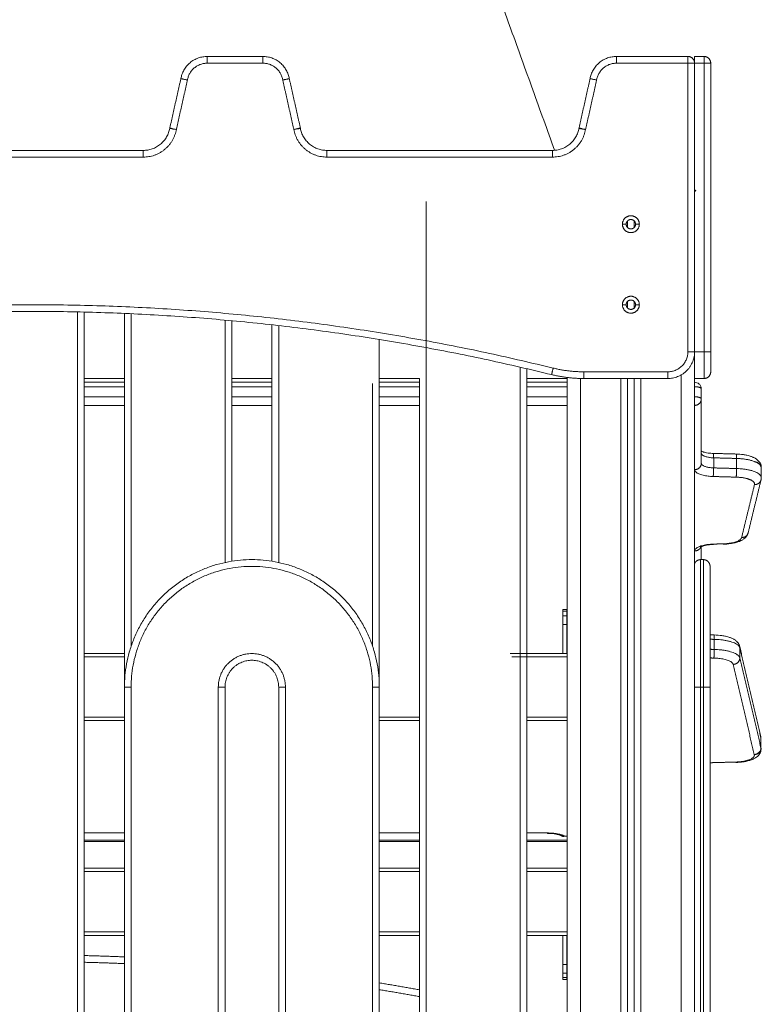
# Model space of a CAD drawing. Units: millimetres. Extents: x -6335.5 to -6320.6, y 77.8 to 97.1.
# Drawn here: x -6323.2 to -6322.6, y 93.4 to 94.1 of the extents above; entities that cross this region are included whole.
import ezdxf

# ---------------------------------------------------------------- set-up
doc = ezdxf.new("R2010")
doc.units = ezdxf.units.MM
doc.layers.get('0').update_dxf_attribs({"lineweight": 5})

# ---------------------------------------------------------------- blocks, each defined once
blk = doc.blocks.new('side')
for points, degree in [([(-6323.06301, 94.74883), (-6322.93281, 94.38794), (-6322.80261, 94.02704)], 2), ([(-6323.02004, 94.09698), (-6323.04076, 94.09698), (-6323.06148, 94.09698)], 2), ([(-6322.70326, 94.09698), (-6322.72987, 94.09698), (-6322.75648, 94.09698)], 2), ([(-6322.69126, 94.09698), (-6322.69476, 94.09698), (-6322.69826, 94.09698)], 2), ([(-6323.02004, 94.09198), (-6323.04076, 94.09198), (-6323.06148, 94.09198)], 2), ([(-6322.70326, 94.09198), (-6322.72987, 94.09198), (-6322.75648, 94.09198)], 2), ([(-6322.70326, 93.87698), (-6322.70326, 93.98448), (-6322.70326, 94.09198)], 2), ([(-6322.69826, 93.87698), (-6322.69826, 93.98448), (-6322.69826, 94.09198)], 2), ([(-6322.69826, 94.09198), (-6322.69476, 94.09198), (-6322.69126, 94.09198)], 2), ([(-6322.69126, 94.09198), (-6322.69126, 93.98448), (-6322.69126, 93.87698)], 2), ([(-6322.68626, 94.09198), (-6322.68626, 93.98448), (-6322.68626, 93.87698)], 2), ([(-6323.08117, 94.08046), (-6323.0853, 94.06204), (-6323.08943, 94.04362)], 2), ([(-6323.07627, 94.07948), (-6323.08041, 94.061), (-6323.08455, 94.04252)], 2), ([(-6322.99697, 94.04253), (-6323.00111, 94.061), (-6323.00525, 94.07948)], 2), ([(-6322.99209, 94.04362), (-6322.99622, 94.06204), (-6323.00035, 94.08046)], 2), ([(-6322.77618, 94.08046), (-6322.7803, 94.06204), (-6322.78443, 94.04362)], 2), ([(-6322.77127, 94.07948), (-6322.77541, 94.061), (-6322.77955, 94.04252)], 2), ([(-6323.10915, 94.02698), (-6323.19326, 94.02698), (-6323.27737, 94.02698)], 2), ([(-6322.80415, 94.02698), (-6322.88826, 94.02698), (-6322.97237, 94.02698)], 2), ([(-6323.10915, 94.02198), (-6323.19326, 94.02198), (-6323.27737, 94.02198)], 2), ([(-6322.80415, 94.02198), (-6322.88826, 94.02198), (-6322.97237, 94.02198)], 2), ([(-6322.69726, 93.99698), (-6322.69776, 93.99727), (-6322.69826, 93.99756)], 2), ([(-6322.69826, 93.99641), (-6322.69776, 93.99669), (-6322.69726, 93.99698)], 2), ([(-6322.89826, 93.98899), (-6322.89826, 93.32143), (-6322.89826, 92.65388)], 2), ([(-6322.74926, 93.97198), (-6322.75066, 93.97198), (-6322.75206, 93.97198)], 2), ([(-6322.74826, 93.97443), (-6322.74826, 93.97198), (-6322.74826, 93.96953)], 2), ([(-6322.74326, 93.96953), (-6322.74326, 93.97198), (-6322.74326, 93.97443)], 2), ([(-6322.73946, 93.97198), (-6322.74086, 93.97198), (-6322.74226, 93.97198)], 2), ([(-6322.74826, 93.91443), (-6322.74826, 93.91198), (-6322.74826, 93.90953)], 2), ([(-6322.74326, 93.90953), (-6322.74326, 93.91198), (-6322.74326, 93.91443)], 2), ([(-6323.15826, 92.65388), (-6323.15826, 93.28024), (-6323.15826, 93.90661)], 2), ([(-6323.15326, 92.65388), (-6323.15326, 93.28018), (-6323.15326, 93.90649)], 2), ([(-6323.12326, 93.90547), (-6323.12326, 93.76623), (-6323.12326, 93.62699)], 2), ([(-6323.11826, 93.90525), (-6323.11826, 93.78133), (-6323.11826, 93.6574)], 2), ([(-6322.74926, 93.91198), (-6322.75066, 93.91198), (-6322.75206, 93.91198)], 2), ([(-6322.73946, 93.91198), (-6322.74086, 93.91198), (-6322.74226, 93.91198)], 2), ([(-6323.04826, 93.71986), (-6323.04826, 93.81018), (-6323.04826, 93.9005)], 2), ([(-6323.04326, 93.72079), (-6323.04326, 93.81042), (-6323.04326, 93.90004)], 2), ([(-6323.01326, 93.89698), (-6323.01326, 93.80889), (-6323.01326, 93.72079)], 2), ([(-6323.00826, 93.89642), (-6323.00826, 93.80814), (-6323.00826, 93.71986)], 2), ([(-6322.93326, 93.62699), (-6322.93326, 93.75652), (-6322.93326, 93.88605)], 2), ([(-6322.69826, 93.87698), (-6322.69476, 93.87698), (-6322.69126, 93.87698)], 2), ([(-6322.82826, 92.65388), (-6322.82826, 93.25967), (-6322.82826, 93.86546)], 2), ([(-6322.82326, 92.65388), (-6322.82326, 93.25909), (-6322.82326, 93.8643)], 2), ([(-6322.78095, 93.86198), (-6322.74961, 93.86198), (-6322.71826, 93.86198)], 2), ([(-6323.12326, 93.85698), (-6323.13826, 93.85698), (-6323.15326, 93.85698)], 2), ([(-6323.15326, 93.85418), (-6323.13826, 93.85418), (-6323.12326, 93.85418)], 2), ([(-6323.01326, 93.85698), (-6323.02826, 93.85698), (-6323.04326, 93.85698)], 2), ([(-6323.04326, 93.85418), (-6323.02826, 93.85418), (-6323.01326, 93.85418)], 2), ([(-6322.90326, 93.85698), (-6322.91826, 93.85698), (-6322.93326, 93.85698)], 2), ([(-6322.93326, 93.85418), (-6322.91826, 93.85418), (-6322.90326, 93.85418)], 2), ([(-6322.90326, 93.85698), (-6322.90326, 93.25543), (-6322.90326, 92.65388)], 2), ([(-6322.79326, 93.85698), (-6322.80826, 93.85698), (-6322.82326, 93.85698)], 2), ([(-6322.82326, 93.85418), (-6322.80826, 93.85418), (-6322.79326, 93.85418)], 2), ([(-6322.79326, 92.65388), (-6322.79326, 93.25581), (-6322.79326, 93.85774)], 2), ([(-6322.78326, 93.85701), (-6322.78326, 93.25544), (-6322.78326, 92.65388)], 2), ([(-6322.78095, 93.85698), (-6322.74961, 93.85698), (-6322.71826, 93.85698)], 2), ([(-6322.75326, 92.65628), (-6322.75326, 93.25663), (-6322.75326, 93.85698)], 2), ([(-6322.74826, 93.85698), (-6322.74826, 93.25788), (-6322.74826, 92.65878)], 2), ([(-6322.74326, 92.65878), (-6322.74326, 93.25788), (-6322.74326, 93.85698)], 2), ([(-6322.73826, 93.85698), (-6322.73826, 93.25663), (-6322.73826, 92.65628)], 2), ([(-6322.70826, 92.65388), (-6322.70826, 93.25677), (-6322.70826, 93.85966)], 2), ([(-6322.69826, 93.85698), (-6322.69826, 93.25543), (-6322.69826, 92.65388)], 2), ([(-6322.69826, 93.85698), (-6322.69476, 93.85698), (-6322.69126, 93.85698)], 2), ([(-6323.12326, 93.85089), (-6323.13826, 93.85089), (-6323.15326, 93.85089)], 2), ([(-6323.01326, 93.85089), (-6323.02826, 93.85089), (-6323.04326, 93.85089)], 2), ([(-6322.93826, 93.6574), (-6322.93826, 93.75529), (-6322.93826, 93.85318)], 2), ([(-6322.90326, 93.85089), (-6322.91826, 93.85089), (-6322.93326, 93.85089)], 2), ([(-6322.79326, 93.85089), (-6322.80826, 93.85089), (-6322.82326, 93.85089)], 2), ([(-6322.69826, 93.85089), (-6322.69826, 93.84713), (-6322.69826, 93.84337)], 2), ([(-6322.69326, 93.84918), (-6322.69326, 93.84542), (-6322.69326, 93.84166)], 2), ([(-6323.15326, 93.84337), (-6323.13826, 93.84337), (-6323.12326, 93.84337)], 2), ([(-6323.04326, 93.84337), (-6323.02826, 93.84337), (-6323.01326, 93.84337)], 2), ([(-6322.93326, 93.84337), (-6322.91826, 93.84337), (-6322.90326, 93.84337)], 2), ([(-6322.82326, 93.84337), (-6322.80826, 93.84337), (-6322.79326, 93.84337)], 2), ([(-6322.69326, 93.84166), (-6322.69326, 93.81771), (-6322.69326, 93.79375)], 2), ([(-6323.15326, 93.83696), (-6323.13826, 93.83696), (-6323.12326, 93.83696)], 2), ([(-6323.04326, 93.83696), (-6323.02826, 93.83696), (-6323.01326, 93.83696)], 2), ([(-6322.93326, 93.83696), (-6322.91826, 93.83696), (-6322.90326, 93.83696)], 2), ([(-6322.82326, 93.83696), (-6322.80826, 93.83696), (-6322.79326, 93.83696)], 2), ([(-6322.68432, 93.80116), (-6322.67577, 93.80092), (-6322.66722, 93.80069)], 2), ([(-6322.66695, 93.79739), (-6322.67551, 93.79763), (-6322.68406, 93.79786)], 2), ([(-6322.68406, 93.79786), (-6322.68406, 93.7941), (-6322.68406, 93.79034)], 2), ([(-6322.66695, 93.79739), (-6322.66695, 93.79363), (-6322.66695, 93.78988)], 2), ([(-6322.68406, 93.79034), (-6322.67551, 93.79011), (-6322.66695, 93.78988)], 2), ([(-6322.64862, 93.79001), (-6322.64862, 93.78625), (-6322.64862, 93.78249)], 2), ([(-6322.64855, 93.79057), (-6322.64855, 93.78682), (-6322.64855, 93.78306)], 2), ([(-6322.68446, 93.78394), (-6322.67591, 93.78371), (-6322.66735, 93.78347)], 2), ([(-6322.64875, 93.78145), (-6322.65356, 93.76171), (-6322.65837, 93.74197)], 2), ([(-6322.64855, 93.78306), (-6322.64855, 93.78251), (-6322.64862, 93.78197), (-6322.64875, 93.78145)], 3), ([(-6322.6536, 93.77793), (-6322.65842, 93.75819), (-6322.66323, 93.73846)], 2), ([(-6322.69326, 93.73164), (-6322.69326, 93.72681), (-6322.69326, 93.72199)], 2), ([(-6322.67698, 93.73377), (-6322.68072, 93.73367), (-6322.68446, 93.73356)], 2), ([(-6322.69376, 93.72199), (-6322.69276, 93.72199), (-6322.69176, 93.72199)], 2), ([(-6322.79641, 93.68494), (-6322.79491, 93.68494), (-6322.79341, 93.68494)], 2), ([(-6322.79641, 93.68347), (-6322.79641, 93.68177), (-6322.79641, 93.68007)], 2), ([(-6322.79341, 93.68347), (-6322.79491, 93.68347), (-6322.79641, 93.68347)], 2), ([(-6322.79641, 93.68007), (-6322.79491, 93.68007), (-6322.79341, 93.68007)], 2), ([(-6322.79341, 93.68347), (-6322.79341, 93.68177), (-6322.79341, 93.68007)], 2), ([(-6322.79641, 93.67371), (-6322.79641, 93.66285), (-6322.79641, 93.65199)], 2), ([(-6322.79341, 93.67371), (-6322.79491, 93.67371), (-6322.79641, 93.67371)], 2), ([(-6322.79341, 93.67371), (-6322.79341, 93.66285), (-6322.79341, 93.65198)], 2), ([(-6322.68676, 93.666), (-6322.6858, 93.66591), (-6322.68481, 93.66586), (-6322.68381, 93.66584)], 3), ([(-6322.68367, 93.66255), (-6322.68367, 93.65879), (-6322.68367, 93.65503)], 2), ([(-6322.66467, 93.65727), (-6322.65679, 93.62365), (-6322.64891, 93.59003)], 2), ([(-6322.64879, 93.58903), (-6322.65667, 93.62264), (-6322.66455, 93.65626)], 2), ([(-6322.66455, 93.65626), (-6322.66455, 93.6525), (-6322.66455, 93.64875)], 2), ([(-6323.12326, 93.65199), (-6323.13826, 93.65199), (-6323.15326, 93.65199)], 2), ([(-6323.12326, 93.64949), (-6323.13826, 93.64949), (-6323.15326, 93.64949)], 2), ([(-6322.79641, 93.65199), (-6322.81608, 93.65199), (-6322.83574, 93.65199)], 2), ([(-6322.79326, 93.64949), (-6322.81386, 93.64949), (-6322.83447, 93.64949)], 2), ([(-6322.79641, 93.65198), (-6322.79483, 93.65198), (-6322.79326, 93.65198)], 2), ([(-6322.66455, 93.64875), (-6322.65667, 93.61513), (-6322.64879, 93.58151)], 2), ([(-6322.66954, 93.64391), (-6322.66166, 93.61029), (-6322.65378, 93.57667)], 2), ([(-6323.12326, 93.62699), (-6323.12326, 93.26199), (-6323.12326, 92.89699)], 2), ([(-6323.11826, 93.62699), (-6323.11826, 93.26199), (-6323.11826, 92.89699)], 2), ([(-6323.05326, 92.94699), (-6323.05326, 93.28699), (-6323.05326, 93.62699)], 2), ([(-6323.04826, 92.94699), (-6323.04826, 93.28699), (-6323.04826, 93.62699)], 2), ([(-6323.00826, 93.62699), (-6323.00826, 93.28699), (-6323.00826, 92.94699)], 2), ([(-6323.00326, 93.62699), (-6323.00326, 93.28699), (-6323.00326, 92.94699)], 2), ([(-6322.93826, 92.89699), (-6322.93826, 93.26199), (-6322.93826, 93.62699)], 2), ([(-6322.93326, 92.89699), (-6322.93326, 93.26199), (-6322.93326, 93.62699)], 2), ([(-6322.69376, 93.62699), (-6322.69376, 93.26199), (-6322.69376, 92.89699)], 2), ([(-6322.69376, 93.62699), (-6322.69276, 93.62699), (-6322.69176, 93.62699)], 2), ([(-6322.69176, 93.62699), (-6322.69176, 93.26199), (-6322.69176, 92.89699)], 2), ([(-6322.68676, 93.62699), (-6322.68676, 93.26199), (-6322.68676, 92.89699)], 2), ([(-6323.15326, 93.60449), (-6323.13826, 93.60449), (-6323.12326, 93.60449)], 2), ([(-6322.93326, 93.60449), (-6322.91826, 93.60449), (-6322.90326, 93.60449)], 2), ([(-6322.82326, 93.60449), (-6322.80826, 93.60449), (-6322.79326, 93.60449)], 2), ([(-6323.15326, 93.60199), (-6323.13826, 93.60199), (-6323.12326, 93.60199)], 2), ([(-6322.93326, 93.60199), (-6322.91826, 93.60199), (-6322.90326, 93.60199)], 2), ([(-6322.82326, 93.60199), (-6322.80826, 93.60199), (-6322.79326, 93.60199)], 2), ([(-6322.64879, 93.58903), (-6322.64879, 93.58527), (-6322.64879, 93.58151)], 2), ([(-6322.66753, 93.57115), (-6322.676, 93.57092), (-6322.68446, 93.57069)], 2), ([(-6323.12326, 93.51827), (-6323.13826, 93.51827), (-6323.15326, 93.51827)], 2), ([(-6322.90326, 93.51827), (-6322.91826, 93.51827), (-6322.93326, 93.51827)], 2), ([(-6322.8078, 93.51827), (-6322.81553, 93.51827), (-6322.82326, 93.51827)], 2), ([(-6323.12326, 93.51298), (-6323.13826, 93.51298), (-6323.15326, 93.51298)], 2), ([(-6323.15326, 93.51183), (-6323.13826, 93.51183), (-6323.12326, 93.51183)], 2), ([(-6322.90326, 93.51298), (-6322.91826, 93.51298), (-6322.93326, 93.51298)], 2), ([(-6322.93326, 93.51183), (-6322.91826, 93.51183), (-6322.90326, 93.51183)], 2), ([(-6322.79326, 93.51298), (-6322.80826, 93.51298), (-6322.82326, 93.51298)], 2), ([(-6322.82326, 93.51183), (-6322.80826, 93.51183), (-6322.79326, 93.51183)], 2), ([(-6322.79326, 93.51587), (-6322.79419, 93.51587), (-6322.79511, 93.51587)], 2), ([(-6323.12326, 93.49199), (-6323.13826, 93.49199), (-6323.15326, 93.49199)], 2), ([(-6323.12326, 93.48949), (-6323.13826, 93.48949), (-6323.15326, 93.48949)], 2), ([(-6322.90326, 93.49199), (-6322.91826, 93.49199), (-6322.93326, 93.49199)], 2), ([(-6322.90326, 93.48949), (-6322.91826, 93.48949), (-6322.93326, 93.48949)], 2), ([(-6322.79326, 93.49199), (-6322.80826, 93.49199), (-6322.82326, 93.49199)], 2), ([(-6322.79326, 93.48949), (-6322.80826, 93.48949), (-6322.82326, 93.48949)], 2), ([(-6322.79326, 93.48949), (-6322.79326, 93.46699), (-6322.79326, 93.44449)], 2), ([(-6323.12326, 93.44449), (-6323.13826, 93.44449), (-6323.15326, 93.44449)], 2), ([(-6322.90326, 93.44449), (-6322.91826, 93.44449), (-6322.93326, 93.44449)], 2), ([(-6322.79326, 93.44449), (-6322.80826, 93.44449), (-6322.82326, 93.44449)], 2), ([(-6323.12326, 93.44199), (-6323.13826, 93.44199), (-6323.15326, 93.44199)], 2), ([(-6322.90326, 93.44199), (-6322.91826, 93.44199), (-6322.93326, 93.44199)], 2), ([(-6322.79641, 93.44199), (-6322.80984, 93.44199), (-6322.82326, 93.44199)], 2), ([(-6322.79641, 93.44199), (-6322.79484, 93.44199), (-6322.79326, 93.44199)], 2), ([(-6322.79641, 93.44199), (-6322.79641, 93.43112), (-6322.79641, 93.42026)], 2), ([(-6322.79341, 93.44199), (-6322.79341, 93.43113), (-6322.79341, 93.42026)], 2), ([(-6322.79341, 93.42026), (-6322.79491, 93.42026), (-6322.79641, 93.42026)], 2), ([(-6322.79641, 93.4139), (-6322.79641, 93.4122), (-6322.79641, 93.4105)], 2), ([(-6322.79641, 93.4139), (-6322.79491, 93.4139), (-6322.79341, 93.4139)], 2), ([(-6322.79341, 93.4139), (-6322.79341, 93.4122), (-6322.79341, 93.4105)], 2), ([(-6322.79341, 93.4105), (-6322.79491, 93.4105), (-6322.79641, 93.4105)], 2), ([(-6322.79641, 93.40904), (-6322.79491, 93.40904), (-6322.79341, 93.40904)], 2)]:
    blk.add_open_spline(points, degree=degree)
for points, weights in [([(-6323.06148, 94.09698), (-6323.07826, 94.09698), (-6323.08117, 94.08046)], [1, 0.766044443119, 1]), ([(-6323.06148, 94.09698), (-6323.06148, 94.09698), (-6323.06148, 94.09198)], [1, 0.707106781187, 1]), ([(-6323.02004, 94.09198), (-6323.02004, 94.09698), (-6323.02004, 94.09698)], [1, 0.707106781187, 1]), ([(-6323.00035, 94.08046), (-6323.00326, 94.09698), (-6323.02004, 94.09698)], [1, 0.766044443119, 1]), ([(-6322.75648, 94.09698), (-6322.77326, 94.09698), (-6322.77618, 94.08046)], [1, 0.766036246163, 1]), ([(-6322.75648, 94.09698), (-6322.75648, 94.09698), (-6322.75648, 94.09198)], [1, 0.707106781768, 1]), ([(-6322.70326, 94.09698), (-6322.70326, 94.09698), (-6322.70326, 94.09198)], [1, 0.707106781187, 1]), ([(-6322.70326, 94.09698), (-6322.69826, 94.09698), (-6322.69826, 94.09198)], [1, 0.707106781187, 1]), ([(-6322.69826, 94.09698), (-6322.69826, 94.09698), (-6322.69826, 94.09198)], [1, 0.707106781187, 1]), ([(-6322.69126, 94.09198), (-6322.69126, 94.09698), (-6322.69126, 94.09698)], [1, 0.707106781187, 1]), ([(-6322.68626, 94.09198), (-6322.68626, 94.09698), (-6322.69126, 94.09698)], [1, 0.707106781187, 1]), ([(-6323.06148, 94.09198), (-6323.07416, 94.09198), (-6323.07627, 94.07948)], [1, 0.763757997263, 1]), ([(-6323.00525, 94.07948), (-6323.00737, 94.09198), (-6323.02004, 94.09198)], [1, 0.763757821475, 1]), ([(-6322.75648, 94.09198), (-6322.76916, 94.09198), (-6322.77127, 94.07948)], [1, 0.763746479914, 1]), ([(-6322.70326, 94.09198), (-6322.69826, 94.09198), (-6322.69826, 94.09198)], [1, 0.707106781187, 1]), ([(-6322.69126, 94.09198), (-6322.68626, 94.09198), (-6322.68626, 94.09198)], [1, 0.707106781187, 1]), ([(-6323.10915, 94.02698), (-6323.09245, 94.02698), (-6323.08947, 94.04341)], [1, 0.76759914287, 1]), ([(-6323.08455, 94.04252), (-6323.08827, 94.02198), (-6323.10915, 94.02198)], [1, 0.76759914287, 1]), ([(-6323.08947, 94.04341), (-6323.08947, 94.04341), (-6323.08455, 94.04252)], [1, 0.707106781187, 1]), ([(-6323.08943, 94.04362), (-6323.08945, 94.04352), (-6323.08947, 94.04341)], [1, 0.999789520529, 1]), ([(-6323.08943, 94.04362), (-6323.08943, 94.04362), (-6323.08455, 94.04252)], [1, 0.707106781187, 1]), ([(-6322.99697, 94.04253), (-6322.99209, 94.04362), (-6322.99209, 94.04362)], [1, 0.707106781187, 1]), ([(-6322.99697, 94.04253), (-6322.99205, 94.04342), (-6322.99205, 94.04342)], [1, 0.707106781187, 1]), ([(-6322.97237, 94.02198), (-6322.99325, 94.02198), (-6322.99697, 94.04253)], [1, 0.767571166149, 1]), ([(-6322.99205, 94.04342), (-6322.99207, 94.04352), (-6322.99209, 94.04362)], [1, 0.999788153731, 1]), ([(-6322.99205, 94.04342), (-6322.98907, 94.02698), (-6322.97237, 94.02698)], [1, 0.767571166081, 1]), ([(-6322.80415, 94.02698), (-6322.78745, 94.02698), (-6322.78447, 94.04341)], [1, 0.767593694163, 1]), ([(-6322.77955, 94.04252), (-6322.78327, 94.02198), (-6322.80415, 94.02198)], [1, 0.767593694163, 1]), ([(-6322.78447, 94.04341), (-6322.78447, 94.04341), (-6322.77955, 94.04252)], [1, 0.707106781187, 1]), ([(-6322.77955, 94.04252), (-6322.78443, 94.04362), (-6322.78443, 94.04362)], [1, 0.707106781187, 1]), ([(-6323.10915, 94.02698), (-6323.10915, 94.02698), (-6323.10915, 94.02198)], [1, 0.707106781187, 1]), ([(-6322.97237, 94.02698), (-6322.97237, 94.02698), (-6322.97237, 94.02198)], [1, 0.707106780872, 1]), ([(-6322.80415, 94.02198), (-6322.80415, 94.02698), (-6322.80415, 94.02698)], [1, 0.707106781187, 1]), ([(-6323.58286, 93.86474), (-6323.19326, 93.96064), (-6322.80366, 93.86474)], [1, 0.971014492754, 1]), ([(-6322.80485, 93.85988), (-6323.19326, 93.95549), (-6323.58167, 93.85988)], [1, 0.971014492754, 1]), ([(-6322.71826, 93.86198), (-6322.70326, 93.86198), (-6322.70326, 93.87698)], [1, 0.707106781187, 1]), ([(-6322.71826, 93.85698), (-6322.69826, 93.85698), (-6322.69826, 93.87698)], [1, 0.707106781187, 1]), ([(-6322.69826, 93.87698), (-6322.69826, 93.87698), (-6322.70326, 93.87698)], [1, 0.707106781187, 1]), ([(-6322.69826, 93.87698), (-6322.69826, 93.85698), (-6322.69826, 93.85698)], [1, 0.707106781187, 1]), ([(-6322.69126, 93.87698), (-6322.68626, 93.87698), (-6322.68626, 93.87698)], [1, 0.707106781187, 1]), ([(-6322.69126, 93.87698), (-6322.69126, 93.85698), (-6322.69126, 93.85698)], [1, 0.707106781187, 1]), ([(-6322.68626, 93.87698), (-6322.68626, 93.86198), (-6322.68626, 93.86198)], [1, 0.707106781187, 1]), ([(-6322.80366, 93.86474), (-6322.80485, 93.85988), (-6322.80485, 93.85988)], [1, 0.707106781187, 1]), ([(-6322.80366, 93.86474), (-6322.79247, 93.86198), (-6322.78095, 93.86198)], [1, 0.992727176205, 1]), ([(-6322.78095, 93.86198), (-6322.78095, 93.85698), (-6322.78095, 93.85698)], [1, 0.707106781187, 1]), ([(-6322.71826, 93.85698), (-6322.71826, 93.85698), (-6322.71826, 93.86198)], [1, 0.707106781187, 1]), ([(-6322.69126, 93.85698), (-6322.68626, 93.85698), (-6322.68626, 93.86198)], [1, 0.707106781187, 1]), ([(-6322.80485, 93.85988), (-6322.79308, 93.85698), (-6322.78095, 93.85698)], [1, 0.992727176205, 1]), ([(-6322.69826, 93.85089), (-6322.69826, 93.85418), (-6322.69826, 93.85418)], [1, 0.819152044289, 1]), ([(-6322.69326, 93.84918), (-6322.69326, 93.85089), (-6322.69826, 93.85089)], [1, 0.707167906387, 0.999877775111]), ([(-6322.69826, 93.84337), (-6322.69326, 93.84337), (-6322.69326, 93.84166)], [0.999882785063, 0.707165400387, 1]), ([(-6322.69826, 93.83696), (-6322.69826, 93.83867), (-6322.69826, 93.84337)], [1, 0.707106781187, 1]), ([(-6322.69326, 93.84166), (-6322.69326, 93.83696), (-6322.69826, 93.83696)], [1, 0.707175321975, 0.999862950502]), ([(-6322.69336, 93.80217), (-6322.69326, 93.80173), (-6322.69326, 93.80127)], [0.932914102965, 0.961359268202, 1]), ([(-6322.69336, 93.80217), (-6322.69331, 93.80216), (-6322.69326, 93.80215)], [0.86906367933, 0.869222652304, 0.86939689895]), ([(-6322.69326, 93.80127), (-6322.69326, 93.79811), (-6322.68406, 93.79786)], [1, 0.734818081593, 1]), ([(-6322.68432, 93.80116), (-6322.68406, 93.80115), (-6322.68406, 93.79786)], [1, 0.819447567209, 1]), ([(-6322.66735, 93.80039), (-6322.66722, 93.80038), (-6322.66709, 93.80038)], [1, 0.99828364249, 0.99664437494]), ([(-6322.66722, 93.80069), (-6322.66695, 93.80068), (-6322.66695, 93.79739)], [1, 0.819444942879, 1]), ([(-6322.64855, 93.79057), (-6322.64855, 93.79689), (-6322.66695, 93.79739)], [1, 0.734818081593, 1]), ([(-6322.65356, 93.7951), (-6322.65357, 93.79497), (-6322.6536, 93.79485)], [0.990739050223, 0.995048765811, 1]), ([(-6322.69326, 93.79375), (-6322.69326, 93.78906), (-6322.69826, 93.78906)], [1, 0.707175767296, 0.999862060278]), ([(-6322.69826, 93.78899), (-6322.69808, 93.78431), (-6322.68446, 93.78394)], [0.994762628084, 0.737463150918, 1]), ([(-6322.68406, 93.79034), (-6322.69326, 93.7906), (-6322.69326, 93.79375)], [1, 0.734818081593, 1]), ([(-6322.68406, 93.79034), (-6322.68406, 93.78565), (-6322.68446, 93.78394)], [1, 0.707106781187, 1]), ([(-6322.66695, 93.78988), (-6322.66695, 93.78518), (-6322.66735, 93.78347)], [1, 0.707106781187, 1]), ([(-6322.66695, 93.78988), (-6322.64855, 93.78937), (-6322.64855, 93.78306)], [1, 0.734818081593, 1]), ([(-6322.64862, 93.79001), (-6322.64862, 93.7947), (-6322.6536, 93.79485)], [1, 0.707106781187, 1]), ([(-6322.64862, 93.79001), (-6322.64855, 93.79029), (-6322.64855, 93.79057)], [1, 0.999134781025, 1]), ([(-6322.6536, 93.77793), (-6322.64963, 93.77782), (-6322.64875, 93.78145)], [1, 0.78185856573, 1]), ([(-6322.64875, 93.78145), (-6322.64862, 93.78196), (-6322.64862, 93.78249)], [1, 0.99370734529, 1]), ([(-6322.64855, 93.78306), (-6322.64855, 93.78277), (-6322.64862, 93.78249)], [1, 0.999134781025, 1]), ([(-6322.66323, 93.73846), (-6322.66429, 93.73412), (-6322.67698, 93.73377)], [1, 0.762390997016, 1]), ([(-6322.65837, 93.74197), (-6322.65926, 93.73834), (-6322.66323, 93.73846)], [1, 0.781858299408, 1]), ([(-6322.68446, 93.73356), (-6322.69807, 93.73319), (-6322.69826, 93.72852)], [1, 0.737488040743, 0.994713846164]), ([(-6322.69359, 93.73148), (-6322.69481, 93.72845), (-6322.69826, 93.72845)], [0.892667090074, 0.777900545791, 0.999879434989]), ([(-6322.68432, 93.73326), (-6322.68439, 93.73326), (-6322.68446, 93.73356)], [1, 0.984718557192, 1]), ([(-6322.6842, 93.73357), (-6322.68426, 93.73327), (-6322.68432, 93.73326)], [0.925302609235, 0.947189238688, 0.999822888448]), ([(-6322.67684, 93.73347), (-6322.67691, 93.73347), (-6322.67698, 93.73377)], [1, 0.984718918176, 1]), ([(-6322.67672, 93.73378), (-6322.67677, 93.73347), (-6322.67684, 93.73347)], [0.925247840758, 0.947160312884, 1]), ([(-6322.69376, 93.72199), (-6322.69376, 93.72199), (-6322.69376, 93.62699)], [1, 0.707106781187, 1]), ([(-6322.69176, 93.72199), (-6322.69176, 93.72199), (-6322.69176, 93.62699)], [1, 0.707106781187, 1]), ([(-6322.68676, 93.71699), (-6322.68676, 93.71699), (-6322.68676, 93.62699)], [1, 0.707106781187, 1]), ([(-6322.79641, 93.68494), (-6322.79641, 93.68494), (-6322.79641, 93.68347)], [1, 0.923879532511, 1]), ([(-6322.79341, 93.68494), (-6322.79341, 93.68494), (-6322.79341, 93.68347)], [1, 0.923879532511, 1]), ([(-6322.79641, 93.68007), (-6322.79641, 93.67744), (-6322.79641, 93.67371)], [1, 0.923879532511, 1]), ([(-6322.79341, 93.68007), (-6322.79341, 93.67744), (-6322.79341, 93.67371)], [1, 0.923879532511, 1]), ([(-6322.68388, 93.66554), (-6322.68381, 93.66554), (-6322.68374, 93.66554)], [1, 0.998337280076, 0.996696549248]), ([(-6322.68381, 93.66584), (-6322.68367, 93.66584), (-6322.68367, 93.66255)], [1, 0.819228535537, 1]), ([(-6322.68676, 93.66276), (-6322.68527, 93.66257), (-6322.68367, 93.66255)], [0.9054775214, 0.939675466405, 1]), ([(-6322.66455, 93.65626), (-6322.66597, 93.6623), (-6322.68367, 93.66255)], [1, 0.748544671776, 1]), ([(-6322.66467, 93.65727), (-6322.66455, 93.65677), (-6322.66455, 93.65626)], [1, 0.994166355211, 1]), ([(-6322.79641, 93.65199), (-6322.79641, 93.65199), (-6322.79641, 93.65198)], [1, 0.999799899916, 1]), ([(-6322.79326, 93.65198), (-6322.79326, 93.65189), (-6322.79326, 93.64949)], [1, 0.721110255093, 1]), ([(-6322.68367, 93.65503), (-6322.68527, 93.65506), (-6322.68676, 93.65525)], [1, 0.939674208255, 0.905476094923]), ([(-6322.68676, 93.64876), (-6322.68534, 93.64865), (-6322.68388, 93.64863)], [0.93470560439, 0.962232408641, 1]), ([(-6322.68367, 93.65503), (-6322.68367, 93.65033), (-6322.68388, 93.64863)], [1, 0.707106781187, 1]), ([(-6322.68388, 93.64863), (-6322.6706, 93.64844), (-6322.66954, 93.64391)], [1, 0.748544671776, 1]), ([(-6322.68367, 93.65503), (-6322.66597, 93.65479), (-6322.66455, 93.64875)], [1, 0.748544671776, 1]), ([(-6322.66455, 93.64875), (-6322.66455, 93.64405), (-6322.66954, 93.64391)], [1, 0.707106781187, 1]), ([(-6323.12326, 93.62699), (-6323.12326, 93.62699), (-6323.11826, 93.62699)], [1, 0.707106781187, 1]), ([(-6323.05326, 93.62699), (-6323.04826, 93.62699), (-6323.04826, 93.62699)], [1, 0.707106781187, 1]), ([(-6323.00826, 93.62699), (-6323.00826, 93.62699), (-6323.00326, 93.62699)], [1, 0.707106781187, 1]), ([(-6322.93326, 93.62699), (-6322.93326, 93.62699), (-6322.93826, 93.62699)], [1, 0.707106781187, 1]), ([(-6322.69376, 93.62699), (-6322.69689, 93.62699), (-6322.69826, 93.62699)], [1, 0.793971070885, 0.877794667576]), ([(-6322.69176, 93.62699), (-6322.68676, 93.62699), (-6322.68676, 93.62699)], [1, 0.707106781187, 1]), ([(-6322.79326, 93.60449), (-6322.79326, 93.60199), (-6322.79326, 93.60199)], [1, 0.707106781187, 1]), ([(-6322.64925, 93.59098), (-6322.64903, 93.59053), (-6322.64891, 93.59003)], [0.938659171849, 0.963192352218, 1]), ([(-6322.64891, 93.59003), (-6322.64879, 93.58954), (-6322.64879, 93.58903)], [1, 0.99416635521, 1]), ([(-6322.65378, 93.57667), (-6322.65258, 93.57156), (-6322.66753, 93.57115)], [1, 0.707106781186, 1]), ([(-6322.64879, 93.58151), (-6322.64879, 93.57681), (-6322.65378, 93.57667)], [1, 0.707106781187, 1]), ([(-6322.64873, 93.58096), (-6322.64873, 93.57838), (-6322.65374, 93.57644)], [1, 0.871148237227, 0.867514489841]), ([(-6322.64879, 93.58151), (-6322.64873, 93.58124), (-6322.64873, 93.58096)], [1, 0.999200095988, 1]), ([(-6322.68446, 93.57069), (-6322.68563, 93.57065), (-6322.68676, 93.57056)], [1, 0.97045021364, 0.94748601863]), ([(-6322.66739, 93.57085), (-6322.66746, 93.57085), (-6322.66753, 93.57115)], [1, 0.984718918176, 1]), ([(-6322.66727, 93.57116), (-6322.66733, 93.57085), (-6322.66739, 93.57085)], [0.92524043, 0.947151376676, 1]), ([(-6322.79511, 93.51587), (-6322.79953, 93.51827), (-6322.8078, 93.51827)], [1, 0.875595035771, 1]), ([(-6322.8078, 93.51797), (-6322.8078, 93.51797), (-6322.8078, 93.51827)], [1, 0.984807753012, 1]), ([(-6322.79326, 93.49199), (-6322.79326, 93.49199), (-6322.79326, 93.48949)], [1, 0.707106781187, 1]), ([(-6322.79326, 93.44199), (-6322.79326, 93.44208), (-6322.79326, 93.44449)], [1, 0.721110255093, 1]), ([(-6322.79641, 93.44199), (-6322.79641, 93.44199), (-6322.79641, 93.44199)], [1, 0.999799899916, 1]), ([(-6323.12326, 93.4259), (-6323.13825, 93.42655), (-6323.15326, 93.42691)], [0.985962083568, 0.985767081869, 0.985655682969]), ([(-6323.15326, 93.42191), (-6323.13825, 93.42154), (-6323.12326, 93.4209)], [0.985656596316, 0.985768684156, 0.985964894453]), ([(-6322.79641, 93.42026), (-6322.79641, 93.41654), (-6322.79641, 93.4139)], [1, 0.923879532511, 1]), ([(-6322.79341, 93.42026), (-6322.79341, 93.41654), (-6322.79341, 93.4139)], [1, 0.923879532511, 1]), ([(-6322.90326, 93.4014), (-6322.91824, 93.40411), (-6322.93326, 93.40654)], [0.993431996638, 0.992600947417, 0.9918570483]), ([(-6322.79641, 93.4105), (-6322.79641, 93.40904), (-6322.79641, 93.40904)], [1, 0.923879532511, 1]), ([(-6322.79341, 93.4105), (-6322.79341, 93.40904), (-6322.79341, 93.40904)], [1, 0.923879532511, 1]), ([(-6322.93326, 93.40147), (-6322.91823, 93.39904), (-6322.90326, 93.39632)], [0.991896679237, 0.992645309701, 0.993481654925])]:
    blk.add_rational_spline(points, weights, degree=2)
for points, knots in [([(-6323.08117, 94.08046), (-6323.08117, 94.08046), (-6323.08114, 94.08045), (-6323.08105, 94.08043), (-6323.08101, 94.08042), (-6323.08092, 94.0804), (-6323.08086, 94.08039), (-6323.08068, 94.08036), (-6323.08053, 94.08033), (-6323.08017, 94.08026), (-6323.07997, 94.08021), (-6323.07951, 94.08012), (-6323.07927, 94.08008), (-6323.07873, 94.07997), (-6323.07845, 94.07991), (-6323.07786, 94.0798), (-6323.07755, 94.07973), (-6323.07691, 94.07961), (-6323.07659, 94.07955), (-6323.07627, 94.07948)], [-7.866626, -7.866626, -7.866626, -7.866626, -6.883298, -6.883298, -6.391634, -6.391634, -5.89997, -5.89997, -4.916641, -4.916641, -3.933313, -3.933313, -2.949985, -2.949985, -1.966657, -1.966657, -0.983328, -0.983328, 0, 0, 0, 0]), ([(-6323.00525, 94.07948), (-6323.00509, 94.07951), (-6323.00493, 94.07955), (-6323.00461, 94.07961), (-6323.00445, 94.07964), (-6323.00397, 94.07973), (-6323.00367, 94.0798), (-6323.00308, 94.07991), (-6323.00279, 94.07997), (-6323.00225, 94.08008), (-6323.00201, 94.08012), (-6323.00156, 94.08021), (-6323.00135, 94.08026), (-6323.00099, 94.08033), (-6323.00084, 94.08036), (-6323.00066, 94.08039), (-6323.0006, 94.0804), (-6323.00051, 94.08042), (-6323.00047, 94.08043), (-6323.00038, 94.08045), (-6323.00035, 94.08046), (-6323.00035, 94.08046)], [-7.865429, -7.865429, -7.865429, -7.865429, -7.373839, -7.373839, -6.88225, -6.88225, -5.899072, -5.899072, -4.915893, -4.915893, -3.932714, -3.932714, -2.949536, -2.949536, -1.966357, -1.966357, -1.474768, -1.474768, -0.983179, -0.983179, 0, 0, 0, 0]), ([(-6322.77618, 94.08046), (-6322.77618, 94.08046), (-6322.77614, 94.08045), (-6322.77605, 94.08043), (-6322.77601, 94.08042), (-6322.77592, 94.0804), (-6322.77586, 94.08039), (-6322.77568, 94.08036), (-6322.77553, 94.08033), (-6322.77517, 94.08026), (-6322.77497, 94.08021), (-6322.77451, 94.08012), (-6322.77427, 94.08008), (-6322.77373, 94.07997), (-6322.77345, 94.07991), (-6322.77286, 94.0798), (-6322.77255, 94.07973), (-6322.77191, 94.07961), (-6322.77159, 94.07955), (-6322.77127, 94.07948)], [-7.866624, -7.866624, -7.866624, -7.866624, -6.883296, -6.883296, -6.391632, -6.391632, -5.899968, -5.899968, -4.91664, -4.91664, -3.933312, -3.933312, -2.949984, -2.949984, -1.966656, -1.966656, -0.983328, -0.983328, 0, 0, 0, 0]), ([(-6322.69826, 93.85418), (-6322.69767, 93.85418), (-6322.69708, 93.85407), (-6322.69652, 93.85386), (-6322.69589, 93.85363), (-6322.69532, 93.85328), (-6322.69484, 93.85282), (-6322.69433, 93.85234), (-6322.69393, 93.85176), (-6322.69365, 93.85112), (-6322.6934, 93.8505), (-6322.69326, 93.84984), (-6322.69326, 93.84918)], [0, 0, 0, 0, 1.790185, 1.790185, 1.790185, 3.794188, 3.794188, 3.794188, 5.898151, 5.898151, 5.898151, 7.90504, 7.90504, 7.90504, 7.90504]), ([(-6322.69326, 93.80278), (-6322.69323, 93.80276), (-6322.6932, 93.80275), (-6322.69306, 93.80268), (-6322.69294, 93.80263), (-6322.69264, 93.80251), (-6322.69245, 93.80244), (-6322.69225, 93.80237), (-6322.69203, 93.8023), (-6322.69178, 93.80222), (-6322.69117, 93.80205), (-6322.69079, 93.80195), (-6322.68968, 93.8017), (-6322.68892, 93.80157), (-6322.68691, 93.80129), (-6322.68563, 93.80119), (-6322.68432, 93.80116)], [8.946543, 8.946543, 8.946543, 8.946543, 9.177288, 9.177288, 9.929208, 9.929208, 10.939512, 10.939512, 10.939512, 12.0696, 12.0696, 13.626896, 13.626896, 16.290064, 16.290064, 20.24572, 20.24572, 20.24572, 20.24572]), ([(-6322.69326, 93.80127), (-6322.69326, 93.80156), (-6322.6933, 93.80184), (-6322.69338, 93.80213), (-6322.69339, 93.80216), (-6322.6934, 93.80219)], [0, 0, 0, 0, 1.532561, 1.532561, 1.707327, 1.707327, 1.707327, 1.707327]), ([(-6322.66721, 93.80069), (-6322.66541, 93.80064), (-6322.66363, 93.80049), (-6322.661, 93.8001), (-6322.66011, 93.79994), (-6322.65866, 93.79962), (-6322.65808, 93.79947), (-6322.65712, 93.79919), (-6322.65672, 93.79907), (-6322.65633, 93.79893), (-6322.65597, 93.79881), (-6322.65562, 93.79868), (-6322.65502, 93.79844), (-6322.65477, 93.79834), (-6322.65424, 93.79809), (-6322.65395, 93.79796), (-6322.65336, 93.79765), (-6322.65306, 93.79747), (-6322.65248, 93.79711), (-6322.65221, 93.79693), (-6322.65172, 93.79656), (-6322.6515, 93.79639), (-6322.65129, 93.7962), (-6322.65093, 93.7959), (-6322.6506, 93.79556), (-6322.65019, 93.79506), (-6322.65008, 93.79493), (-6322.64987, 93.79465), (-6322.64977, 93.7945), (-6322.64955, 93.79416), (-6322.64944, 93.79396), (-6322.64925, 93.79359), (-6322.64918, 93.79343), (-6322.64905, 93.79314), (-6322.649, 93.793), (-6322.64894, 93.79284), (-6322.64893, 93.79282), (-6322.64887, 93.79264), (-6322.64882, 93.79248), (-6322.64863, 93.79175), (-6322.64855, 93.79116), (-6322.64855, 93.79057)], [30.461114, 30.461114, 30.461114, 30.461114, 35.928425, 35.928425, 38.891166, 38.891166, 40.935159, 40.935159, 42.44549, 42.44549, 42.44549, 43.828783, 43.828783, 44.875095, 44.875095, 46.107286, 46.107286, 47.517243, 47.517243, 48.845662, 48.845662, 49.978759, 49.978759, 49.978759, 51.866388, 51.866388, 52.542194, 52.542194, 53.227691, 53.227691, 54.127983, 54.127983, 54.790092, 54.790092, 55.342659, 55.342659, 55.419415, 55.419415, 56.063056, 56.063056, 58.238252, 58.238252, 58.238252, 58.238252]), ([(-6322.65837, 93.74197), (-6322.65838, 93.74193), (-6322.65839, 93.74189), (-6322.65845, 93.74168), (-6322.6585, 93.74151), (-6322.65856, 93.74133), (-6322.65857, 93.74131), (-6322.65862, 93.74115), (-6322.65868, 93.74102), (-6322.6588, 93.74072), (-6322.65888, 93.74056), (-6322.65906, 93.7402), (-6322.65918, 93.74), (-6322.6594, 93.73965), (-6322.6595, 93.73951), (-6322.65971, 93.73923), (-6322.65981, 93.73909), (-6322.66023, 93.73859), (-6322.66056, 93.73826), (-6322.66091, 93.73795), (-6322.66112, 93.73777), (-6322.66134, 93.73759), (-6322.66183, 93.73723), (-6322.6621, 93.73704), (-6322.66268, 93.73668), (-6322.66299, 93.73651), (-6322.66358, 93.7362), (-6322.66386, 93.73606), (-6322.6644, 93.73582), (-6322.66465, 93.73571), (-6322.66525, 93.73547), (-6322.66559, 93.73534), (-6322.66595, 93.73522), (-6322.66634, 93.73509), (-6322.66674, 93.73496), (-6322.66771, 93.73469), (-6322.66828, 93.73454), (-6322.66974, 93.73422), (-6322.67063, 93.73405), (-6322.67326, 93.73367), (-6322.67503, 93.73352), (-6322.67684, 93.73347)], [2.014324, 2.014324, 2.014324, 2.014324, 2.175169, 2.175169, 2.818802, 2.818802, 2.895558, 2.895558, 3.448129, 3.448129, 4.110242, 4.110242, 5.01054, 5.01054, 5.696042, 5.696042, 6.371851, 6.371851, 8.259493, 8.259493, 8.259493, 9.39259, 9.39259, 10.721009, 10.721009, 12.130966, 12.130966, 13.363157, 13.363157, 14.409469, 14.409469, 15.792762, 15.792762, 15.792762, 17.303093, 17.303093, 19.347086, 19.347086, 22.309827, 22.309827, 27.777506, 27.777506, 27.777506, 27.777506]), ([(-6322.68432, 93.73326), (-6322.68563, 93.73323), (-6322.68691, 93.73313), (-6322.68892, 93.73285), (-6322.68968, 93.73272), (-6322.69079, 93.73247), (-6322.69117, 93.73237), (-6322.69178, 93.7322), (-6322.69203, 93.73212), (-6322.69225, 93.73204), (-6322.69245, 93.73198), (-6322.69264, 93.73191), (-6322.69294, 93.73179), (-6322.69306, 93.73174), (-6322.69329, 93.73163), (-6322.6934, 93.73158), (-6322.69361, 93.73147), (-6322.6937, 93.73142), (-6322.69383, 93.73133), (-6322.69388, 93.7313), (-6322.69393, 93.73126), (-6322.69394, 93.73125), (-6322.69394, 93.73125)], [1.068032, 1.068032, 1.068032, 1.068032, 5.023687, 5.023687, 7.686855, 7.686855, 9.244151, 9.244151, 10.374239, 10.374239, 10.374239, 11.384544, 11.384544, 12.136464, 12.136464, 13.00813, 13.00813, 13.988987, 13.988987, 14.899113, 14.899113, 15.641957, 15.641957, 15.641957, 15.641957]), ([(-6322.68381, 93.66584), (-6322.68177, 93.66581), (-6322.67977, 93.66566), (-6322.67694, 93.66524), (-6322.67605, 93.66508), (-6322.6746, 93.66476), (-6322.67402, 93.66461), (-6322.67306, 93.66433), (-6322.67266, 93.66421), (-6322.67227, 93.66407), (-6322.67191, 93.66395), (-6322.67156, 93.66382), (-6322.67096, 93.66358), (-6322.67071, 93.66348), (-6322.67018, 93.66324), (-6322.66989, 93.6631), (-6322.6693, 93.66279), (-6322.66899, 93.66261), (-6322.66842, 93.66225), (-6322.66814, 93.66207), (-6322.66766, 93.66171), (-6322.66744, 93.66153), (-6322.66723, 93.66135), (-6322.66687, 93.66104), (-6322.66654, 93.6607), (-6322.66612, 93.66021), (-6322.66602, 93.66007), (-6322.66581, 93.65979), (-6322.66571, 93.65965), (-6322.66549, 93.6593), (-6322.66538, 93.6591), (-6322.66519, 93.65873), (-6322.66511, 93.65857), (-6322.66499, 93.65828), (-6322.66494, 93.65814), (-6322.66488, 93.65798), (-6322.66487, 93.65797), (-6322.66481, 93.65778), (-6322.66476, 93.65762), (-6322.6647, 93.65739), (-6322.66468, 93.65733), (-6322.66467, 93.65727)], [0.685695, 0.685695, 0.685695, 0.685695, 6.809299, 6.809299, 9.77204, 9.77204, 11.816033, 11.816033, 13.326364, 13.326364, 13.326364, 14.709657, 14.709657, 15.755969, 15.755969, 16.98816, 16.98816, 18.398117, 18.398117, 19.726536, 19.726536, 20.859633, 20.859633, 20.859633, 22.747262, 22.747262, 23.423068, 23.423068, 24.108565, 24.108565, 25.008857, 25.008857, 25.670966, 25.670966, 26.223533, 26.223533, 26.300289, 26.300289, 26.94393, 26.94393, 27.181111, 27.181111, 27.181111, 27.181111]), ([(-6322.64873, 93.58096), (-6322.64873, 93.58037), (-6322.64881, 93.57979), (-6322.649, 93.57906), (-6322.64905, 93.5789), (-6322.64911, 93.57871), (-6322.64912, 93.57869), (-6322.64917, 93.57854), (-6322.64923, 93.5784), (-6322.64935, 93.5781), (-6322.64943, 93.57795), (-6322.64961, 93.57758), (-6322.64973, 93.57738), (-6322.64995, 93.57703), (-6322.65005, 93.57689), (-6322.65026, 93.57661), (-6322.65036, 93.57647), (-6322.65078, 93.57598), (-6322.65111, 93.57564), (-6322.65147, 93.57533), (-6322.65168, 93.57515), (-6322.6519, 93.57497), (-6322.65238, 93.57461), (-6322.65266, 93.57442), (-6322.65323, 93.57407), (-6322.65354, 93.57389), (-6322.65413, 93.57358), (-6322.65442, 93.57344), (-6322.65495, 93.5732), (-6322.6552, 93.57309), (-6322.6558, 93.57286), (-6322.65615, 93.57273), (-6322.6565, 93.5726), (-6322.65689, 93.57247), (-6322.6573, 93.57235), (-6322.65826, 93.57207), (-6322.65884, 93.57192), (-6322.66029, 93.5716), (-6322.66118, 93.57143), (-6322.66381, 93.57105), (-6322.66559, 93.5709), (-6322.66739, 93.57085)], [0, 0, 0, 0, 2.175169, 2.175169, 2.818802, 2.818802, 2.895558, 2.895558, 3.448129, 3.448129, 4.110242, 4.110242, 5.01054, 5.01054, 5.696042, 5.696042, 6.371851, 6.371851, 8.259493, 8.259493, 8.259493, 9.39259, 9.39259, 10.721009, 10.721009, 12.130966, 12.130966, 13.363157, 13.363157, 14.409469, 14.409469, 15.792762, 15.792762, 15.792762, 17.303093, 17.303093, 19.347086, 19.347086, 22.309827, 22.309827, 27.777506, 27.777506, 27.777506, 27.777506]), ([(-6322.79726, 93.51604), (-6322.79727, 93.51604), (-6322.79728, 93.51605), (-6322.79737, 93.5161), (-6322.79746, 93.51616), (-6322.79766, 93.51626), (-6322.79777, 93.51632), (-6322.79801, 93.51642), (-6322.79812, 93.51647), (-6322.79842, 93.51659), (-6322.79861, 93.51666), (-6322.79881, 93.51673), (-6322.79904, 93.51681), (-6322.79928, 93.51689), (-6322.79989, 93.51706), (-6322.80028, 93.51716), (-6322.80138, 93.51741), (-6322.80214, 93.51754), (-6322.80447, 93.51786), (-6322.80613, 93.51797), (-6322.8078, 93.51797)], [7.13286, 7.13286, 7.13286, 7.13286, 7.324764, 7.324764, 8.305622, 8.305622, 9.177288, 9.177288, 9.929208, 9.929208, 10.939512, 10.939512, 10.939512, 12.0696, 12.0696, 13.626896, 13.626896, 16.290064, 16.290064, 21.313752, 21.313752, 21.313752, 21.313752]), ([(-6322.79726, 93.51604), (-6322.79737, 93.51611), (-6322.79747, 93.51619), (-6322.79763, 93.51633), (-6322.79768, 93.51638), (-6322.79774, 93.51644)], [-4.6213789, -4.6213789, -4.6213789, -4.6213789, -4.041778, -4.041778, -3.708511, -3.708511, -3.708511, -3.708511]), ([(-6322.79511, 93.51587), (-6322.79554, 93.51569), (-6322.79598, 93.51564), (-6322.79661, 93.51574), (-6322.79682, 93.5158), (-6322.7971, 93.51594), (-6322.79718, 93.51598), (-6322.79726, 93.51604)], [-8.083556, -8.083556, -8.083556, -8.083556, -6.062667, -6.062667, -5.052222, -5.052222, -4.621379, -4.621379, -4.621379, -4.621379])]:
    blk.add_open_spline(points, degree=3, knots=knots)
for points, weights, knots in [([(-6322.75206, 93.97198), (-6322.75206, 93.97828), (-6322.74576, 93.97828), (-6322.73946, 93.97828), (-6322.73946, 93.97198)], [1, 0.707106781187, 1, 0.707106781187, 1], [0, 0, 0, 9.896017, 9.896017, 19.792034, 19.792034, 19.792034]), ([(-6322.75206, 93.97198), (-6322.75206, 93.96568), (-6322.74576, 93.96568), (-6322.73946, 93.96568), (-6322.73946, 93.97198)], [1, 0.707106781187, 1, 0.707106781187, 1], [-19.792034, -19.792034, -19.792034, -9.896017, -9.896017, 0, 0, 0]), ([(-6322.74226, 93.97198), (-6322.74226, 93.97548), (-6322.74576, 93.97548), (-6322.74926, 93.97548), (-6322.74926, 93.97198)], [1, 0.707106781187, 1, 0.707106781187, 1], [-10.995574, -10.995574, -10.995574, -5.497787, -5.497787, 0, 0, 0]), ([(-6322.74226, 93.97198), (-6322.74226, 93.96848), (-6322.74576, 93.96848), (-6322.74926, 93.96848), (-6322.74926, 93.97198)], [1, 0.707106781187, 1, 0.707106781187, 1], [-10.995574, -10.995574, -10.995574, -5.497787, -5.497787, 0, 0, 0]), ([(-6322.75206, 93.91198), (-6322.75206, 93.91828), (-6322.74576, 93.91828), (-6322.73946, 93.91828), (-6322.73946, 93.91198)], [1, 0.707106781187, 1, 0.707106781187, 1], [0, 0, 0, 9.896017, 9.896017, 19.792034, 19.792034, 19.792034]), ([(-6322.74226, 93.91198), (-6322.74226, 93.91548), (-6322.74576, 93.91548), (-6322.74926, 93.91548), (-6322.74926, 93.91198)], [1, 0.707106781187, 1, 0.707106781187, 1], [-10.995574, -10.995574, -10.995574, -5.497787, -5.497787, 0, 0, 0]), ([(-6322.75206, 93.91198), (-6322.75206, 93.90568), (-6322.74576, 93.90568), (-6322.73946, 93.90568), (-6322.73946, 93.91198)], [1, 0.707106781187, 1, 0.707106781187, 1], [-19.792034, -19.792034, -19.792034, -9.896017, -9.896017, 0, 0, 0]), ([(-6322.74226, 93.91198), (-6322.74226, 93.90848), (-6322.74576, 93.90848), (-6322.74926, 93.90848), (-6322.74926, 93.91198)], [1, 0.707106781187, 1, 0.707106781187, 1], [-10.995574, -10.995574, -10.995574, -5.497787, -5.497787, 0, 0, 0]), ([(-6322.66735, 93.78347), (-6322.66114, 93.7833), (-6322.65712, 93.78168), (-6322.65309, 93.78005), (-6322.6536, 93.77793)], [1, 0.923572847445, 1, 0.923572847445, 1], [0, 0, 0, 11.804991, 11.804991, 23.609983, 23.609983, 23.609983]), ([(-6322.93326, 93.62699), (-6322.93326, 93.72199), (-6323.02826, 93.72199), (-6323.12326, 93.72199), (-6323.12326, 93.62699)], [1, 0.707106781187, 1, 0.707106781187, 1], [0, 0, 0, 141.371655, 141.371655, 282.743311, 282.743311, 282.743311]), ([(-6322.69376, 93.72199), (-6322.69583, 93.72199), (-6322.6973, 93.72052), (-6322.69789, 93.71992), (-6322.69826, 93.71916)], [1, 0.853553390593, 0.853553390593, 0.853553390593, 0.87789717775], [0, 0, 0, 4.142136, 4.142136, 5.830938, 5.830938, 5.830938]), ([(-6322.69176, 93.72199), (-6322.68969, 93.72199), (-6322.68823, 93.72052), (-6322.68676, 93.71906), (-6322.68676, 93.71699)], [1, 0.853553390593, 0.853553390593, 0.853553390593, 1], [0, 0, 0, 4.142136, 4.142136, 8.284271, 8.284271, 8.284271]), ([(-6322.93826, 93.62699), (-6322.93826, 93.71699), (-6323.02826, 93.71699), (-6323.11826, 93.71699), (-6323.11826, 93.62699)], [1, 0.707106781187, 1, 0.707106781187, 1], [0, 0, 0, 141.371655, 141.371655, 282.743311, 282.743311, 282.743311]), ([(-6323.05326, 93.62699), (-6323.05326, 93.65199), (-6323.02826, 93.65199), (-6323.00326, 93.65199), (-6323.00326, 93.62699)], [1, 0.707106781187, 1, 0.707106781187, 1], [0, 0, 0, 39.269904, 39.269904, 78.539809, 78.539809, 78.539809]), ([(-6323.04826, 93.62699), (-6323.04826, 93.64699), (-6323.02826, 93.64699), (-6323.00826, 93.64699), (-6323.00826, 93.62699)], [1, 0.707106781187, 1, 0.707106781187, 1], [0, 0, 0, 39.269904, 39.269904, 78.539809, 78.539809, 78.539809])]:
    blk.add_rational_spline(points, weights, degree=2, knots=knots)

msp = doc.modelspace()

# ---------------------------------------------------------------- block references
msp.add_blockref('side', (0, 0))

doc.saveas('drawing.dxf')
